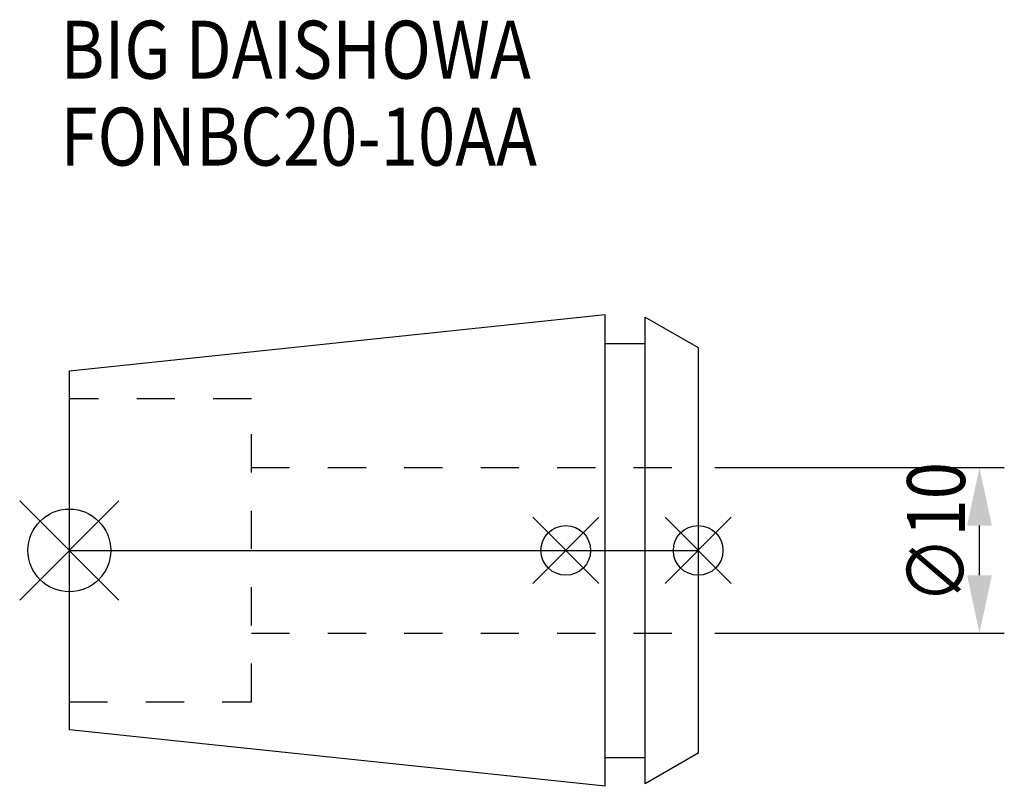
# Model space of a CAD drawing. Extents: x -3 to 56.5, y -14.2 to 32.1.
import ezdxf

# ---------------------------------------------------------------- set-up
doc = ezdxf.new("R2010")
doc.units = 0
doc.header["$LTSCALE"] = 23.1
doc.header["$PDMODE"] = 3
doc.header["$PDSIZE"] = 8
doc.linetypes.add('CENTER', pattern=[2, 1.25, -0.25, 0.25, -0.25])
doc.linetypes.add('DASHED', pattern=[0.2, 0.1, -0.1])
doc.layers.get('0').update_dxf_attribs({"linetype": 'CONTINUOUS'})
doc.layers.get('DEFPOINTS').update_dxf_attribs({"linetype": 'CONTINUOUS'})
for name, color, linetype in [('2', 7, 'CONTINUOUS'), ('6', 5, 'CONTINUOUS'), ('NOCUT', 7, 'CONTINUOUS'), ('SK1', 4, 'CONTINUOUS'), ('SK3', 1, 'DASHED'), ('SK4', 2, 'CENTER')]:
    doc.layers.add(name, color=color, linetype=linetype)
doc.styles.get("Standard").update_dxf_attribs({"font": 'txt', "width": 0.85})
doc.dimstyles.get("Standard").update_dxf_attribs({"dimtxt": 3.5, "dimasz": 3.5, "dimexe": 1.5, "dimexo": 1, "dimtad": 1, "dimblk": '_FILLED', "dimblk1": '_FILLED', "dimblk2": '_FILLED', "dimcen": 0.09, "dimazin": 3, "dimtol": 1, "dimtp": 0.01, "dimtm": 0.01, "dimtfac": 1, "dimtofl": 0, "dimtmove": 0, "dimatfit": 3})

# ---------------------------------------------------------------- blocks, each defined once
blk = doc.blocks.new('_FILLED')
at = {"color": 0, "linetype": 'BYBLOCK'}
blk.add_solid([(0, 0), (-1, 0.214), (-1, -0.214)], dxfattribs=at)
blk = doc.blocks.new('*U9')
at = {"layer": '2', "color": 0, "width": 0.85}
blk.add_text('∅10', height=3.5, rotation=90, dxfattribs=at).set_placement((54.125, -3.223))
blk = doc.blocks.new('*D1')
at = {"layer": '2', "color": 0}
for p, q in [((39, 5), (56.5, 5)), ((55, -1.5), (55, 1.5)), ((39, -5), (56.5, -5))]:
    blk.add_line(p, q, dxfattribs=at)
at = {"layer": 'DEFPOINTS', "color": 0}
for p in [(38, 5), (55, 5), (38, -5)]:
    blk.add_point(p, dxfattribs=at)
blk.add_blockref('*U9', (0, 0))
at = {"layer": '2', "color": 0, "xscale": 3.5, "yscale": 3.5, "zscale": 3.5}
for p, rotation in [((55, 5), 90), ((55, -5), 270)]:
    blk.add_blockref('_FILLED', p, dxfattribs=dict(at, rotation=rotation))
blk = doc.blocks.new('*U8')
at = {"layer": '6', "width": 0.85}
for s, p in [('BIG DAISHOWA', (-0.538, 28.5)), ('FONBC20-10AA', (-0.538, 23.25))]:
    blk.add_text(s, height=3.5, dxfattribs=at).set_placement(p)

msp = doc.modelspace()

# ---------------------------------------------------------------- linework, layer by layer
for p, q in [((-3, -3), (3, 3)), ((3, -3), (-3, 3)), ((28, -2), (32, 2)), ((32, -2), (28, 2)), ((36, -2), (40, 2)), ((40, -2), (36, 2))]:
    msp.add_line(p, q)
for centre, radius in [((0, 0), 2.5), ((30, 0), 1.5), ((38, 0), 1.5)]:
    msp.add_circle(centre, radius)
at = {"layer": 'NOCUT'}
for p, q in [((0, -10.847), (0, 0)), ((0, 0), (38, 0)), ((38, 0), (38, -12.25)), ((32.379, -14.25), (0, -10.847)), ((38, -12.25), (34.8, -14.098)), ((32.379, -12.5), (34.8, -12.5)), ((32.379, -14.25), (32.379, -12.5)), ((34.8, -14.098), (34.8, -12.5))]:
    msp.add_line(p, q, dxfattribs=at)
at = {"layer": 'SK1'}
for p, q in [((0, 10.847), (32.379, 14.25)), ((32.379, -14.25), (32.379, 14.25)), ((34.8, -14.098), (34.8, 14.098)), ((34.8, 14.098), (38, 12.25)), ((32.379, 12.5), (34.8, 12.5)), ((38, 12.25), (38, -12.25)), ((0, -10.847), (0, 10.847)), ((32.379, -14.25), (0, -10.847)), ((38, -12.25), (34.8, -14.098)), ((32.379, -12.5), (34.8, -12.5))]:
    msp.add_line(p, q, dxfattribs=at)
at = {"layer": 'SK3'}
for p, q in [((11, 9.15), (0, 9.15)), ((11, -9.15), (11, 9.15)), ((11, 5), (38, 5)), ((11, -5), (38, -5)), ((0, -9.15), (11, -9.15))]:
    msp.add_line(p, q, dxfattribs=at)
at = {"layer": 'SK4'}
msp.add_line((0, 0), (38, 0), dxfattribs=at)

# ---------------------------------------------------------------- block references
msp.add_blockref('*U8', (0, 0))

# ---------------------------------------------------------------- dimensions: what is measured, and where the dimension line sits
at = {"layer": '2'}
dim = msp.add_linear_dim(base=(55, 5), p1=(38, -5), p2=(38, 5), angle=90, text='%%c<>', dimstyle='Standard', dxfattribs=at)
dim.commit()
dim.dimension.update_dxf_attribs({"geometry": '*D1', "text_midpoint": (55, 0), "dimtype": 128})

doc.saveas('drawing.dxf')
